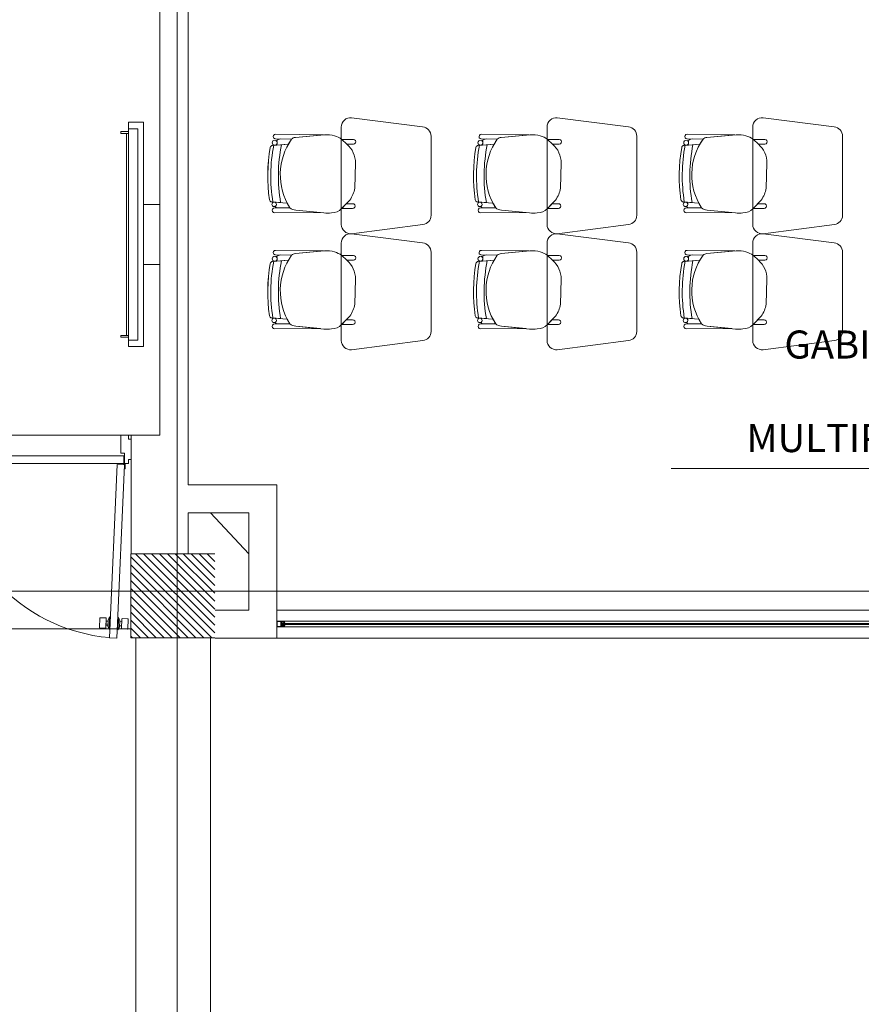
# Model space of a CAD drawing. Units: millimetres. Extents: x 2425 to 2867, y 1141 to 1403.
# Drawn here: x 2530 to 2534, y 1235 to 1240 of the extents above; entities that cross this region are included whole.
import ezdxf
from ezdxf import colors
from ezdxf.entities.mleader import LeaderData, LeaderLine
from ezdxf.math import Vec2, Vec3

# ---------------------------------------------------------------- set-up
doc = ezdxf.new("R2010")
doc.units = ezdxf.units.MM
doc.layers.add('1. ARQUITECTONICO', color=251, linetype='Continuous', lineweight=0)
doc.layers.add('HS TEXTOS', color=7, linetype='Continuous', lineweight=20)
doc.styles.add('100', font='simplex.shx', dxfattribs={"width": 0.8, "height": 0.17})

msp = doc.modelspace()

# ---------------------------------------------------------------- linework, layer by layer
at = {"layer": '1. ARQUITECTONICO'}
for p, q in [((2530.3525, 1249.2722), (2530.3525, 1220.0579)), ((2530.2609, 1238.2737), (2530.2609, 1245.4395)), ((2530.4109, 1245.4395), (2530.4109, 1238.0095)), ((2530.0922, 1239.9475), (2530.0922, 1238.7475)), ((2530.1722, 1239.9475), (2530.0922, 1239.9475)), ((2530.1722, 1239.9475), (2530.1722, 1238.7475)), ((2530.1722, 1238.7475), (2530.1722, 1239.9475)), ((2531.6653, 1239.9228), (2531.2853, 1239.9713)), ((2532.7653, 1239.9228), (2532.3853, 1239.9713)), ((2533.8653, 1239.9228), (2533.4853, 1239.9713)), ((2530.0522, 1239.8875), (2530.0522, 1239.8975)), ((2530.0522, 1239.8975), (2530.0922, 1239.8975)), ((2530.0922, 1239.8875), (2530.0522, 1239.8875)), ((2530.0822, 1239.8875), (2530.0822, 1238.8075)), ((2530.0822, 1238.8075), (2530.0822, 1239.8875)), ((2530.1422, 1239.9125), (2530.0922, 1239.9125)), ((2530.1422, 1238.7825), (2530.1422, 1239.9125)), ((2531.2303, 1239.9215), (2531.2303, 1239.401)), ((2532.3303, 1239.9215), (2532.3303, 1239.401)), ((2533.4303, 1239.9215), (2533.4303, 1239.401)), ((2530.9646, 1239.8569), (2530.879, 1239.8582)), ((2530.879, 1239.8582), (2530.879, 1239.8582)), ((2530.8793, 1239.8825), (2530.8793, 1239.8825)), ((2530.8793, 1239.8825), (2531.1345, 1239.8791)), ((2530.9646, 1239.8569), (2530.9062, 1239.8578)), ((2531.141, 1239.8797), (2530.9848, 1239.8656)), ((2531.1345, 1239.8791), (2530.9848, 1239.8656)), ((2531.295, 1239.8553), (2531.2336, 1239.8555)), ((2531.2336, 1239.8555), (2531.2604, 1239.8301)), ((2531.2604, 1239.8301), (2531.2336, 1239.8555)), ((2531.7103, 1239.4495), (2531.7103, 1239.873)), ((2532.0646, 1239.8569), (2531.979, 1239.8582)), ((2531.979, 1239.8582), (2531.979, 1239.8582)), ((2531.9793, 1239.8825), (2531.9793, 1239.8825)), ((2531.9793, 1239.8825), (2532.2345, 1239.8791)), ((2532.0646, 1239.8569), (2532.0062, 1239.8578)), ((2532.241, 1239.8797), (2532.0848, 1239.8656)), ((2532.2345, 1239.8791), (2532.0848, 1239.8656)), ((2532.395, 1239.8553), (2532.3336, 1239.8555)), ((2532.3336, 1239.8555), (2532.3604, 1239.8301)), ((2532.3604, 1239.8301), (2532.3336, 1239.8555)), ((2532.8103, 1239.4495), (2532.8103, 1239.873)), ((2533.1646, 1239.8569), (2533.079, 1239.8582)), ((2533.079, 1239.8582), (2533.079, 1239.8582)), ((2533.0793, 1239.8825), (2533.0793, 1239.8825)), ((2533.0793, 1239.8825), (2533.3345, 1239.8791)), ((2533.1646, 1239.8569), (2533.1062, 1239.8578)), ((2533.341, 1239.8797), (2533.1848, 1239.8656)), ((2533.3345, 1239.8791), (2533.1848, 1239.8656)), ((2533.495, 1239.8553), (2533.4336, 1239.8555)), ((2533.4336, 1239.8555), (2533.4604, 1239.8301)), ((2533.4604, 1239.8301), (2533.4336, 1239.8555)), ((2533.9103, 1239.4495), (2533.9103, 1239.873)), ((2530.8629, 1239.8235), (2530.947, 1239.8292)), ((2530.9109, 1239.8267), (2530.8629, 1239.8235)), ((2530.8629, 1239.8235), (2530.8629, 1239.8235)), ((2530.8762, 1239.8244), (2530.9109, 1239.8267)), ((2530.9109, 1239.8267), (2530.947, 1239.8292)), ((2530.9109, 1239.8267), (2530.9109, 1239.8267)), ((2531.2604, 1239.8301), (2531.295, 1239.8301)), ((2531.9629, 1239.8235), (2532.047, 1239.8292)), ((2532.0109, 1239.8267), (2531.9629, 1239.8235)), ((2531.9629, 1239.8235), (2531.9629, 1239.8235)), ((2531.9762, 1239.8244), (2532.0109, 1239.8267)), ((2532.0109, 1239.8267), (2532.047, 1239.8292)), ((2532.0109, 1239.8267), (2532.0109, 1239.8267)), ((2532.3604, 1239.8301), (2532.395, 1239.8301)), ((2533.0629, 1239.8235), (2533.147, 1239.8292)), ((2533.1109, 1239.8267), (2533.0629, 1239.8235)), ((2533.0629, 1239.8235), (2533.0629, 1239.8235)), ((2533.0762, 1239.8244), (2533.1109, 1239.8267)), ((2533.1109, 1239.8267), (2533.147, 1239.8292)), ((2533.1109, 1239.8267), (2533.1109, 1239.8267)), ((2533.4604, 1239.8301), (2533.495, 1239.8301)), ((2531.3023, 1239.5941), (2531.3063, 1239.7284)), ((2532.4023, 1239.5941), (2532.4063, 1239.7284)), ((2533.5023, 1239.5941), (2533.5063, 1239.7284)), ((2530.8588, 1239.5211), (2530.8588, 1239.5211)), ((2530.8588, 1239.5211), (2530.9061, 1239.5176)), ((2530.9414, 1239.515), (2530.8712, 1239.5202)), ((2530.9414, 1239.515), (2530.8729, 1239.52)), ((2530.9061, 1239.5176), (2530.9061, 1239.5176)), ((2531.2323, 1239.4861), (2531.2758, 1239.5312)), ((2531.9588, 1239.5211), (2531.9588, 1239.5211)), ((2531.9588, 1239.5211), (2532.0061, 1239.5176)), ((2532.0414, 1239.515), (2531.9712, 1239.5202)), ((2532.0414, 1239.515), (2531.9729, 1239.52)), ((2532.0061, 1239.5176), (2532.0061, 1239.5176)), ((2532.3323, 1239.4861), (2532.3758, 1239.5312)), ((2533.0588, 1239.5211), (2533.0588, 1239.5211)), ((2533.0588, 1239.5211), (2533.1061, 1239.5176)), ((2533.1414, 1239.515), (2533.0712, 1239.5202)), ((2533.1414, 1239.515), (2533.0729, 1239.52)), ((2533.1061, 1239.5176), (2533.1061, 1239.5176)), ((2533.4323, 1239.4861), (2533.4758, 1239.5312)), ((2530.2609, 1239.5076), (2530.1722, 1239.5076)), ((2530.2609, 1239.1873), (2530.2609, 1239.5076)), ((2530.956, 1239.4897), (2530.8753, 1239.4896)), ((2530.956, 1239.4897), (2530.8753, 1239.4896)), ((2530.8855, 1239.4896), (2530.956, 1239.4897)), ((2530.9865, 1239.4775), (2531.1375, 1239.462)), ((2531.1185, 1239.464), (2530.9865, 1239.4775)), ((2531.2569, 1239.5116), (2531.2325, 1239.4863)), ((2531.2325, 1239.4863), (2531.2909, 1239.4863)), ((2531.2909, 1239.5115), (2531.2569, 1239.5116)), ((2532.056, 1239.4897), (2531.9753, 1239.4896)), ((2532.056, 1239.4897), (2531.9753, 1239.4896)), ((2531.9855, 1239.4896), (2532.056, 1239.4897)), ((2532.0865, 1239.4775), (2532.2375, 1239.462)), ((2532.2185, 1239.464), (2532.0865, 1239.4775)), ((2532.3569, 1239.5116), (2532.3325, 1239.4863)), ((2532.3325, 1239.4863), (2532.3909, 1239.4863)), ((2532.3909, 1239.5115), (2532.3569, 1239.5116)), ((2533.156, 1239.4897), (2533.0753, 1239.4896)), ((2533.156, 1239.4897), (2533.0753, 1239.4896)), ((2533.0855, 1239.4896), (2533.156, 1239.4897)), ((2533.1865, 1239.4775), (2533.3375, 1239.462)), ((2533.3185, 1239.464), (2533.1865, 1239.4775)), ((2533.4569, 1239.5116), (2533.4325, 1239.4863)), ((2533.4325, 1239.4863), (2533.4909, 1239.4863)), ((2533.4909, 1239.5115), (2533.4569, 1239.5116)), ((2530.8753, 1239.4631), (2531.1185, 1239.464)), ((2530.8753, 1239.4631), (2531.1185, 1239.464)), ((2530.8753, 1239.4631), (2530.8753, 1239.4631)), ((2531.9753, 1239.4631), (2532.2185, 1239.464)), ((2531.9753, 1239.4631), (2532.2185, 1239.464)), ((2531.9753, 1239.4631), (2531.9753, 1239.4631)), ((2533.0753, 1239.4631), (2533.3185, 1239.464)), ((2533.0753, 1239.4631), (2533.3185, 1239.464)), ((2533.0753, 1239.4631), (2533.0753, 1239.4631)), ((2531.2853, 1239.3513), (2531.6666, 1239.3999)), ((2532.3853, 1239.3513), (2532.7666, 1239.3999)), ((2533.4853, 1239.3513), (2533.8666, 1239.3999)), ((2531.6653, 1239.3025), (2531.2853, 1239.351)), ((2532.7653, 1239.3025), (2532.3853, 1239.351)), ((2533.8653, 1239.3025), (2533.4853, 1239.351)), ((2530.8793, 1239.2623), (2530.8793, 1239.2623)), ((2530.8793, 1239.2623), (2531.1345, 1239.2589)), ((2531.141, 1239.2595), (2530.9848, 1239.2454)), ((2531.1345, 1239.2589), (2530.9848, 1239.2454)), ((2531.2303, 1239.3013), (2531.2303, 1238.7808)), ((2531.9793, 1239.2623), (2531.9793, 1239.2623)), ((2531.9793, 1239.2623), (2532.2345, 1239.2589)), ((2532.241, 1239.2595), (2532.0848, 1239.2454)), ((2532.2345, 1239.2589), (2532.0848, 1239.2454)), ((2532.3303, 1239.3013), (2532.3303, 1238.7808)), ((2533.0793, 1239.2623), (2533.0793, 1239.2623)), ((2533.0793, 1239.2623), (2533.3345, 1239.2589)), ((2533.341, 1239.2595), (2533.1848, 1239.2454)), ((2533.3345, 1239.2589), (2533.1848, 1239.2454)), ((2533.4303, 1239.3013), (2533.4303, 1238.7808)), ((2530.8629, 1239.2032), (2530.947, 1239.2089)), ((2530.9109, 1239.2065), (2530.8629, 1239.2032)), ((2530.8629, 1239.2032), (2530.8629, 1239.2032)), ((2530.8762, 1239.2041), (2530.9109, 1239.2065)), ((2530.9646, 1239.2366), (2530.879, 1239.2379)), ((2530.879, 1239.2379), (2530.879, 1239.2379)), ((2530.9646, 1239.2366), (2530.9062, 1239.2375)), ((2530.9109, 1239.2065), (2530.947, 1239.2089)), ((2530.9109, 1239.2065), (2530.9109, 1239.2065)), ((2531.295, 1239.235), (2531.2336, 1239.2353)), ((2531.2336, 1239.2353), (2531.2604, 1239.2099)), ((2531.2604, 1239.2099), (2531.2336, 1239.2353)), ((2531.2604, 1239.2099), (2531.295, 1239.2099)), ((2531.7103, 1238.8293), (2531.7103, 1239.2528)), ((2531.9629, 1239.2032), (2532.047, 1239.2089)), ((2532.0109, 1239.2065), (2531.9629, 1239.2032)), ((2531.9629, 1239.2032), (2531.9629, 1239.2032)), ((2531.9762, 1239.2041), (2532.0109, 1239.2065)), ((2532.0646, 1239.2366), (2531.979, 1239.2379)), ((2531.979, 1239.2379), (2531.979, 1239.2379)), ((2532.0646, 1239.2366), (2532.0062, 1239.2375)), ((2532.0109, 1239.2065), (2532.047, 1239.2089)), ((2532.0109, 1239.2065), (2532.0109, 1239.2065)), ((2532.395, 1239.235), (2532.3336, 1239.2353)), ((2532.3336, 1239.2353), (2532.3604, 1239.2099)), ((2532.3604, 1239.2099), (2532.3336, 1239.2353)), ((2532.3604, 1239.2099), (2532.395, 1239.2099)), ((2532.8103, 1238.8293), (2532.8103, 1239.2528)), ((2533.0629, 1239.2032), (2533.147, 1239.2089)), ((2533.1109, 1239.2065), (2533.0629, 1239.2032)), ((2533.0629, 1239.2032), (2533.0629, 1239.2032)), ((2533.0762, 1239.2041), (2533.1109, 1239.2065)), ((2533.1646, 1239.2366), (2533.079, 1239.2379)), ((2533.079, 1239.2379), (2533.079, 1239.2379)), ((2533.1646, 1239.2366), (2533.1062, 1239.2375)), ((2533.1109, 1239.2065), (2533.147, 1239.2089)), ((2533.1109, 1239.2065), (2533.1109, 1239.2065)), ((2533.495, 1239.235), (2533.4336, 1239.2353)), ((2533.4336, 1239.2353), (2533.4604, 1239.2099)), ((2533.4604, 1239.2099), (2533.4336, 1239.2353)), ((2533.4604, 1239.2099), (2533.495, 1239.2099)), ((2533.9103, 1238.8293), (2533.9103, 1239.2528)), ((2530.2609, 1239.1873), (2530.1722, 1239.1873)), ((2531.3023, 1238.9739), (2531.3063, 1239.1081)), ((2532.4023, 1238.9739), (2532.4063, 1239.1081)), ((2533.5023, 1238.9739), (2533.5063, 1239.1081)), ((2530.8588, 1238.9008), (2530.8588, 1238.9008)), ((2530.8588, 1238.9008), (2530.9061, 1238.8973)), ((2530.9414, 1238.8947), (2530.8712, 1238.8999)), ((2530.9414, 1238.8947), (2530.8729, 1238.8998)), ((2530.9061, 1238.8973), (2530.9061, 1238.8973)), ((2531.2323, 1238.8659), (2531.2758, 1238.911)), ((2531.2569, 1238.8914), (2531.2325, 1238.8661)), ((2531.2909, 1238.8912), (2531.2569, 1238.8914)), ((2531.9588, 1238.9008), (2531.9588, 1238.9008)), ((2531.9588, 1238.9008), (2532.0061, 1238.8973)), ((2532.0414, 1238.8947), (2531.9712, 1238.8999)), ((2532.0414, 1238.8947), (2531.9729, 1238.8998)), ((2532.0061, 1238.8973), (2532.0061, 1238.8973)), ((2532.3323, 1238.8659), (2532.3758, 1238.911)), ((2532.3569, 1238.8914), (2532.3325, 1238.8661)), ((2532.3909, 1238.8912), (2532.3569, 1238.8914)), ((2533.0588, 1238.9008), (2533.0588, 1238.9008)), ((2533.0588, 1238.9008), (2533.1061, 1238.8973)), ((2533.1414, 1238.8947), (2533.0712, 1238.8999)), ((2533.1414, 1238.8947), (2533.0729, 1238.8998)), ((2533.1061, 1238.8973), (2533.1061, 1238.8973)), ((2533.4323, 1238.8659), (2533.4758, 1238.911)), ((2533.4569, 1238.8914), (2533.4325, 1238.8661)), ((2533.4909, 1238.8912), (2533.4569, 1238.8914)), ((2530.956, 1238.8695), (2530.8753, 1238.8693)), ((2530.956, 1238.8695), (2530.8753, 1238.8693)), ((2530.8753, 1238.8428), (2531.1185, 1238.8437)), ((2530.8753, 1238.8428), (2531.1185, 1238.8437)), ((2530.8753, 1238.8428), (2530.8753, 1238.8428)), ((2530.8855, 1238.8693), (2530.956, 1238.8695)), ((2530.9865, 1238.8572), (2531.1375, 1238.8417)), ((2531.1185, 1238.8437), (2530.9865, 1238.8572)), ((2531.2325, 1238.8661), (2531.2909, 1238.8661)), ((2532.056, 1238.8695), (2531.9753, 1238.8693)), ((2532.056, 1238.8695), (2531.9753, 1238.8693)), ((2531.9753, 1238.8428), (2532.2185, 1238.8437)), ((2531.9753, 1238.8428), (2532.2185, 1238.8437)), ((2531.9753, 1238.8428), (2531.9753, 1238.8428)), ((2531.9855, 1238.8693), (2532.056, 1238.8695)), ((2532.0865, 1238.8572), (2532.2375, 1238.8417)), ((2532.2185, 1238.8437), (2532.0865, 1238.8572)), ((2532.3325, 1238.8661), (2532.3909, 1238.8661)), ((2533.156, 1238.8695), (2533.0753, 1238.8693)), ((2533.156, 1238.8695), (2533.0753, 1238.8693)), ((2533.0753, 1238.8428), (2533.3185, 1238.8437)), ((2533.0753, 1238.8428), (2533.3185, 1238.8437)), ((2533.0753, 1238.8428), (2533.0753, 1238.8428)), ((2533.0855, 1238.8693), (2533.156, 1238.8695)), ((2533.1865, 1238.8572), (2533.3375, 1238.8417)), ((2533.3185, 1238.8437), (2533.1865, 1238.8572)), ((2533.4325, 1238.8661), (2533.4909, 1238.8661)), ((2530.0922, 1238.8075), (2530.0522, 1238.8075)), ((2530.0522, 1238.8075), (2530.0522, 1238.7975)), ((2530.0522, 1238.7975), (2530.0922, 1238.7975)), ((2530.0922, 1238.7825), (2530.1422, 1238.7825)), ((2530.0922, 1238.7475), (2530.1722, 1238.7475)), ((2531.2853, 1238.731), (2531.6666, 1238.7797)), ((2532.3853, 1238.731), (2532.7666, 1238.7797)), ((2533.4853, 1238.731), (2533.8666, 1238.7797)), ((2530.0514, 1238.2737), (2529.161, 1238.2737)), ((2530.0514, 1238.1785), (2530.0514, 1238.2737)), ((2530.0514, 1238.2737), (2530.0925, 1238.2737)), ((2530.0925, 1238.2737), (2530.0925, 1238.2531)), ((2530.0925, 1238.2737), (2530.1062, 1238.2737)), ((2530.1062, 1237.6395), (2530.1062, 1238.2737)), ((2530.1062, 1238.2737), (2530.2609, 1238.2737)), ((2530.0925, 1238.2531), (2530.1062, 1238.2531)), ((2530.1062, 1238.2531), (2530.1062, 1238.1442)), ((2529.1404, 1238.1637), (2530.0669, 1238.1637)), ((2530.0719, 1238.1785), (2530.0514, 1238.1785)), ((2530.0669, 1238.1637), (2530.0669, 1238.1237)), ((2530.0719, 1238.1237), (2530.0719, 1238.1785)), ((2530.0669, 1238.1237), (2529.1404, 1238.1237)), ((2530.0315, 1238.1171), (2529.9908, 1237.1913)), ((2530.0308, 1237.1895), (2530.0715, 1238.1153)), ((2530.0317, 1238.1171), (2530.0715, 1238.1153)), ((2530.0687, 1238.1169), (2530.0687, 1238.1428)), ((2530.0687, 1238.1428), (2530.0719, 1238.1428)), ((2530.0708, 1238.0943), (2530.0717, 1238.1155)), ((2530.0719, 1238.1428), (2530.0719, 1238.1237)), ((2530.0925, 1238.1237), (2530.0719, 1238.1237)), ((2530.074, 1238.0941), (2530.0751, 1238.1185)), ((2530.0925, 1238.1442), (2530.0925, 1238.1237)), ((2530.1062, 1238.1442), (2530.0925, 1238.1442)), ((2530.074, 1238.0941), (2530.0708, 1238.0943)), ((2530.8859, 1238.0095), (2530.4109, 1238.0095)), ((2530.8859, 1237.1895), (2530.8859, 1238.0095)), ((2530.4109, 1237.8595), (2530.4109, 1237.6395)), ((2530.7359, 1237.8595), (2530.4109, 1237.8595)), ((2530.7359, 1237.8595), (2530.5312, 1237.8595)), ((2530.5312, 1237.8595), (2530.7359, 1237.6395)), ((2530.7359, 1237.6395), (2530.7359, 1237.8595)), ((2530.7359, 1237.3395), (2530.7359, 1237.8595)), ((2530.1044, 1237.6408, -0.0012), (2530.5544, 1237.6408, -0.0012)), ((2530.1044, 1237.1908, -0.0012), (2530.1044, 1237.6408, -0.0012)), ((2530.1044, 1237.6408, -0.0012), (2530.5544, 1237.6408, -0.0012)), ((2530.1044, 1237.1908, -0.0012), (2530.1044, 1237.6408, -0.0012)), ((2530.5381, 1237.1908, -0.0012), (2530.1044, 1237.6245, -0.0012)), ((2530.5544, 1237.2169, -0.0012), (2530.1306, 1237.6408, -0.0012)), ((2530.5544, 1237.2593, -0.0012), (2530.173, 1237.6408, -0.0012)), ((2530.5544, 1237.3018, -0.0012), (2530.2154, 1237.6408, -0.0012)), ((2530.5544, 1237.3442, -0.0012), (2530.2578, 1237.6408, -0.0012)), ((2530.5544, 1237.3866, -0.0012), (2530.3003, 1237.6408, -0.0012)), ((2530.5544, 1237.429, -0.0012), (2530.3427, 1237.6408, -0.0012)), ((2530.5544, 1237.4715, -0.0012), (2530.3851, 1237.6408, -0.0012)), ((2530.5544, 1237.5139, -0.0012), (2530.4275, 1237.6408, -0.0012)), ((2530.5544, 1237.5563, -0.0012), (2530.47, 1237.6408, -0.0012)), ((2530.5544, 1237.5987, -0.0012), (2530.5124, 1237.6408, -0.0012)), ((2530.4957, 1237.1908, -0.0012), (2530.1044, 1237.5821, -0.0012)), ((2530.4533, 1237.1908, -0.0012), (2530.1044, 1237.5396, -0.0012)), ((2530.4109, 1237.1908, -0.0012), (2530.1044, 1237.4972, -0.0012)), ((2496.526, 1237.4397), (2551.5909, 1237.4397)), ((2530.3684, 1237.1908, -0.0012), (2530.1044, 1237.4548, -0.0012)), ((2530.326, 1237.1908, -0.0012), (2530.1044, 1237.4123, -0.0012)), ((2530.2836, 1237.1908, -0.0012), (2530.1044, 1237.3699, -0.0012)), ((2530.2411, 1237.1908, -0.0012), (2530.1044, 1237.3275, -0.0012)), ((2530.7359, 1237.3395), (2530.5562, 1237.3395)), ((2535.0859, 1237.3395), (2530.8859, 1237.3395)), ((2529.9398, 1237.296), (2529.9376, 1237.247)), ((2529.9713, 1237.2974), (2529.9426, 1237.2986)), ((2529.9718, 1237.2455), (2529.9739, 1237.2945)), ((2529.9724, 1237.2591), (2529.9733, 1237.2809)), ((2529.9823, 1237.2587), (2529.9724, 1237.2591)), ((2529.9733, 1237.2809), (2529.9837, 1237.2805)), ((2529.9839, 1237.2849), (2529.9825, 1237.2532)), ((2529.9916, 1237.3024), (2529.9839, 1237.2849)), ((2529.9887, 1237.2366), (2529.9916, 1237.3024)), ((2529.9916, 1237.3024), (2529.9956, 1237.3022)), ((2530.0398, 1237.3003), (2530.0355, 1237.3005)), ((2530.037, 1237.2345), (2530.0398, 1237.3003)), ((2530.0398, 1237.3003), (2530.046, 1237.2822)), ((2530.046, 1237.2822), (2530.0446, 1237.2505)), ((2530.0453, 1237.2559), (2530.0552, 1237.2555)), ((2530.0562, 1237.2773), (2530.0458, 1237.2777)), ((2530.0546, 1237.2419), (2530.0568, 1237.2909)), ((2530.0552, 1237.2555), (2530.0562, 1237.2773)), ((2530.0596, 1237.2935), (2530.0883, 1237.2922)), ((2530.091, 1237.2894), (2530.0888, 1237.2404)), ((2530.1987, 1237.1908, -0.0012), (2530.1044, 1237.2851, -0.0012)), ((2530.8859, 1237.2495), (2530.8859, 1237.2795)), ((2530.8859, 1237.2795), (2530.9038, 1237.2795)), ((2530.8879, 1237.2775), (2530.9079, 1237.2775)), ((2530.8879, 1237.2515), (2530.8879, 1237.2775)), ((2530.9038, 1237.2795), (2530.9259, 1237.2795)), ((2530.9079, 1237.2775), (2530.9079, 1237.2515)), ((2530.9239, 1237.2775), (2530.9099, 1237.2775)), ((2530.9099, 1237.2775), (2530.9099, 1237.2515)), ((2530.9151, 1237.2715), (2530.9239, 1237.2715)), ((2530.9151, 1237.2675), (2530.9151, 1237.2715)), ((2530.9151, 1237.2575), (2530.9151, 1237.2675)), ((2530.9239, 1237.2575), (2530.9151, 1237.2575)), ((2530.9279, 1237.2675), (2530.9181, 1237.2675)), ((2530.9181, 1237.2675), (2530.9181, 1237.2615)), ((2530.9181, 1237.2615), (2530.9279, 1237.2615)), ((2530.9239, 1237.2715), (2530.9239, 1237.2775)), ((2530.9239, 1237.2715), (2530.9279, 1237.2715)), ((2530.9259, 1237.2715), (2530.9239, 1237.2715)), ((2530.9279, 1237.2575), (2530.9239, 1237.2575)), ((2530.9239, 1237.2515), (2530.9239, 1237.2575)), ((2530.9239, 1237.2575), (2530.9259, 1237.2575)), ((2530.9259, 1237.2795), (2535.9459, 1237.2795)), ((2530.9259, 1237.2795), (2530.9259, 1237.2715)), ((2530.9259, 1237.2575), (2530.9259, 1237.2495)), ((2530.9279, 1237.2715), (2530.9279, 1237.2675)), ((2530.9279, 1237.2675), (2535.0859, 1237.2675)), ((2535.0859, 1237.2615), (2530.9279, 1237.2615)), ((2530.9279, 1237.2615), (2530.9279, 1237.2575)), ((2528.9562, 1237.2395), (2530.1062, 1237.2395)), ((2529.9402, 1237.2442), (2529.9689, 1237.2429)), ((2529.9825, 1237.2532), (2529.9887, 1237.2366)), ((2529.9927, 1237.2364), (2529.9887, 1237.2366)), ((2530.0327, 1237.2347), (2530.037, 1237.2345)), ((2530.0446, 1237.2505), (2530.037, 1237.2345)), ((2530.0859, 1237.2378), (2530.0572, 1237.239)), ((2530.1563, 1237.1908, -0.0012), (2530.1044, 1237.2426, -0.0012)), ((2530.9079, 1237.2495), (2530.8859, 1237.2495)), ((2530.9079, 1237.2515), (2530.8879, 1237.2515)), ((2530.9259, 1237.2495), (2530.9079, 1237.2495)), ((2530.9099, 1237.2515), (2530.9239, 1237.2515)), ((2530.9259, 1237.2495), (2535.9459, 1237.2495)), ((2529.9908, 1237.1913), (2530.0308, 1237.1895)), ((2530.1139, 1237.1908, -0.0012), (2530.1044, 1237.2002, -0.0012)), ((2530.5544, 1237.1908, -0.0012), (2530.1044, 1237.1908, -0.0012)), ((2530.5544, 1237.1908, -0.0012), (2530.1044, 1237.1908, -0.0012)), ((2530.1312, 1234.0695), (2530.1312, 1237.1895)), ((2530.5312, 1234.0696), (2530.5312, 1237.1895)), ((2530.5562, 1237.1896), (2530.8859, 1237.1895)), ((2535.0859, 1237.1895), (2530.8859, 1237.1895))]:
    msp.add_line(p, q, dxfattribs=at)
for centre, radius in [((2530.8744, 1239.8376), 0.0133), ((2531.9744, 1239.8376), 0.0133), ((2533.0744, 1239.8376), 0.0133), ((2530.8712, 1239.5081), 0.0121), ((2531.9712, 1239.5081), 0.0121), ((2533.0712, 1239.5081), 0.0121), ((2530.8744, 1239.2173), 0.0133), ((2531.9744, 1239.2173), 0.0133), ((2533.0744, 1239.2173), 0.0133), ((2530.8712, 1238.8878), 0.0121), ((2531.9712, 1238.8878), 0.0121), ((2533.0712, 1238.8878), 0.0121), ((2530.0719, 1238.1201), 0.00356), ((2530.0719, 1238.1201), 0.00324)]:
    msp.add_circle(centre, radius, dxfattribs=at)
for centre, radius, start, end in [((2531.2803, 1239.9215), 0.05, 84.2221, 180), ((2532.3803, 1239.9215), 0.05, 84.2221, 180), ((2533.4803, 1239.9215), 0.05, 84.2221, 180), ((2531.6603, 1239.873), 0.05, 360, 84.2221), ((2532.7603, 1239.873), 0.05, 360, 84.2221), ((2533.8603, 1239.873), 0.05, 360, 84.2221), ((2530.879, 1239.8704), 0.0122, 88.465, 270), ((2530.8744, 1239.8376), 0.0133, 277.6715, 0), ((2530.9103, 1239.8131), 0.0449, 95.2038, 128.3882), ((2530.9103, 1239.8131), 0.0449, 95.2038, 128.3882), ((2530.8744, 1239.8376), 0.0133, 360, 52.9926), ((2531.2335, 1239.6669), 0.3292, 144.7543, 212.5593), ((2531.2335, 1239.6669), 0.3292, 144.7543, 150.4712), ((2530.9877, 1239.831), 0.0347, 94.897, 131.833), ((2530.9879, 1239.8306), 0.0352, 95.1592, 131.5708), ((2531.1556, 1239.7528), 0.1277, 72.6361, 96.5677), ((2531.1445, 1239.7216), 0.1609, 56.3745, 72.201), ((2531.2957, 1239.8427), 0.0126, 266.8188, 93.1812), ((2531.979, 1239.8704), 0.0122, 88.465, 270), ((2531.9744, 1239.8376), 0.0133, 277.6715, 0), ((2532.0103, 1239.8131), 0.0449, 95.2038, 128.3882), ((2532.0103, 1239.8131), 0.0449, 95.2038, 128.3882), ((2531.9744, 1239.8376), 0.0133, 360, 52.9926), ((2532.3335, 1239.6669), 0.3292, 144.7543, 212.5593), ((2532.3335, 1239.6669), 0.3292, 144.7543, 150.4712), ((2532.0877, 1239.831), 0.0347, 94.897, 131.833), ((2532.0879, 1239.8306), 0.0352, 95.1592, 131.5708), ((2532.2556, 1239.7528), 0.1277, 72.6361, 96.5677), ((2532.2445, 1239.7216), 0.1609, 56.3745, 72.201), ((2532.3957, 1239.8427), 0.0126, 266.8188, 93.1812), ((2533.079, 1239.8704), 0.0122, 88.465, 270), ((2533.0744, 1239.8376), 0.0133, 277.6715, 0), ((2533.1103, 1239.8131), 0.0449, 95.2038, 128.3882), ((2533.1103, 1239.8131), 0.0449, 95.2038, 128.3882), ((2533.0744, 1239.8376), 0.0133, 360, 52.9926), ((2533.4335, 1239.6669), 0.3292, 144.7543, 212.5593), ((2533.4335, 1239.6669), 0.3292, 144.7543, 150.4712), ((2533.1877, 1239.831), 0.0347, 94.897, 131.833), ((2533.1879, 1239.8306), 0.0352, 95.1592, 131.5708), ((2533.3556, 1239.7528), 0.1277, 72.6361, 96.5677), ((2533.3445, 1239.7216), 0.1609, 56.3745, 72.201), ((2533.4957, 1239.8427), 0.0126, 266.8188, 93.1812), ((2531.7239, 1239.6596), 0.8867, 170.0835, 188.2265), ((2531.7287, 1239.6595), 0.8914, 170.1321, 188.1776), ((2530.8638, 1239.8099), 0.0136, 93.8768, 170.0835), ((2530.8638, 1239.8099), 0.0136, 93.8768, 170.0835), ((2531.7239, 1239.6596), 0.8705, 169.1182, 189.1824), ((2531.7239, 1239.6596), 0.8705, 169.1182, 189.1824), ((2531.7239, 1239.6596), 0.83, 168.3809, 189.8498), ((2531.7239, 1239.6596), 0.83, 168.3809, 189.8498), ((2531.1714, 1239.7288), 0.1349, 359.8457, 48.7143), ((2532.8239, 1239.6596), 0.8867, 170.0835, 188.2265), ((2532.8287, 1239.6595), 0.8914, 170.1321, 188.1776), ((2531.9638, 1239.8099), 0.0136, 93.8768, 170.0835), ((2531.9638, 1239.8099), 0.0136, 93.8768, 170.0835), ((2532.8239, 1239.6596), 0.8705, 169.1182, 189.1824), ((2532.8239, 1239.6596), 0.8705, 169.1182, 189.1824), ((2532.8239, 1239.6596), 0.83, 168.3809, 189.8498), ((2532.8239, 1239.6596), 0.83, 168.3809, 189.8498), ((2532.2714, 1239.7288), 0.1349, 359.8457, 48.7143), ((2533.9239, 1239.6596), 0.8867, 170.0835, 188.2265), ((2533.9287, 1239.6595), 0.8914, 170.1321, 188.1776), ((2533.0638, 1239.8099), 0.0136, 93.8768, 170.0835), ((2533.0638, 1239.8099), 0.0136, 93.8768, 170.0835), ((2533.9239, 1239.6596), 0.8705, 169.1182, 189.1824), ((2533.9239, 1239.6596), 0.8705, 169.1182, 189.1824), ((2533.9239, 1239.6596), 0.83, 168.3809, 189.8498), ((2533.9239, 1239.6596), 0.83, 168.3809, 189.8498), ((2533.3714, 1239.7288), 0.1349, 359.8457, 48.7143), ((2531.1539, 1239.6197), 0.1506, 324.0334, 350.2305), ((2532.2539, 1239.6197), 0.1506, 324.0334, 350.2305), ((2533.3539, 1239.6197), 0.1506, 324.0334, 350.2305), ((2530.8598, 1239.5346), 0.0136, 188.2265, 265.7655), ((2530.8598, 1239.5346), 0.0136, 188.2265, 265.7655), ((2530.8712, 1239.5081), 0.0121, 360, 81.6668), ((2531.9598, 1239.5346), 0.0136, 188.2265, 265.7655), ((2531.9598, 1239.5346), 0.0136, 188.2265, 265.7655), ((2531.9712, 1239.5081), 0.0121, 360, 81.6668), ((2533.0598, 1239.5346), 0.0136, 188.2265, 265.7655), ((2533.0598, 1239.5346), 0.0136, 188.2265, 265.7655), ((2533.0712, 1239.5081), 0.0121, 360, 81.6668), ((2530.8748, 1239.4763), 0.0133, 87.8995, 272.2942), ((2530.8748, 1239.4763), 0.0133, 87.8995, 272.2942), ((2530.8712, 1239.5081), 0.0121, 301.405, 0), ((2530.8881, 1239.5002), 0.0109, 192.7454, 256.1509), ((2530.8881, 1239.5002), 0.0109, 192.7454, 256.1509), ((2531.2335, 1239.6669), 0.3292, 207.4835, 212.5593), ((2530.9911, 1239.5331), 0.0558, 231.0485, 265.3212), ((2530.9911, 1239.5331), 0.0558, 231.0485, 265.3212), ((2531.1782, 1239.5365), 0.074, 269.6386, 317.0441), ((2531.2916, 1239.4989), 0.0126, 266.8188, 93.1812), ((2531.9748, 1239.4763), 0.0133, 87.8995, 272.2942), ((2531.9748, 1239.4763), 0.0133, 87.8995, 272.2942), ((2531.9712, 1239.5081), 0.0121, 301.405, 0), ((2531.9881, 1239.5002), 0.0109, 192.7454, 256.1509), ((2531.9881, 1239.5002), 0.0109, 192.7454, 256.1509), ((2532.3335, 1239.6669), 0.3292, 207.4835, 212.5593), ((2532.0911, 1239.5331), 0.0558, 231.0485, 265.3212), ((2532.0911, 1239.5331), 0.0558, 231.0485, 265.3212), ((2532.2782, 1239.5365), 0.074, 269.6386, 317.0441), ((2532.3916, 1239.4989), 0.0126, 266.8188, 93.1812), ((2533.0748, 1239.4763), 0.0133, 87.8995, 272.2942), ((2533.0748, 1239.4763), 0.0133, 87.8995, 272.2942), ((2533.0712, 1239.5081), 0.0121, 301.405, 0), ((2533.0881, 1239.5002), 0.0109, 192.7454, 256.1509), ((2533.0881, 1239.5002), 0.0109, 192.7454, 256.1509), ((2533.4335, 1239.6669), 0.3292, 207.4835, 212.5593), ((2533.1911, 1239.5331), 0.0558, 231.0485, 265.3212), ((2533.1911, 1239.5331), 0.0558, 231.0485, 265.3212), ((2533.3782, 1239.5365), 0.074, 269.6386, 317.0441), ((2533.4916, 1239.4989), 0.0126, 266.8188, 93.1812), ((2531.1553, 1239.6305), 0.1694, 263.9642, 277.6185), ((2531.6603, 1239.4495), 0.05, 277.2734, 360), ((2532.2553, 1239.6305), 0.1694, 263.9642, 277.6185), ((2532.7603, 1239.4495), 0.05, 277.2734, 360), ((2533.3553, 1239.6305), 0.1694, 263.9642, 277.6185), ((2533.8603, 1239.4495), 0.05, 277.2734, 360), ((2531.2803, 1239.401), 0.05, 180, 275.7779), ((2532.3803, 1239.401), 0.05, 180, 275.7779), ((2533.4803, 1239.401), 0.05, 180, 275.7779), ((2531.2803, 1239.3013), 0.05, 84.2221, 180), ((2532.3803, 1239.3013), 0.05, 84.2221, 180), ((2533.4803, 1239.3013), 0.05, 84.2221, 180), ((2530.879, 1239.2501), 0.0122, 88.465, 270), ((2531.1556, 1239.1326), 0.1277, 72.6361, 96.5677), ((2531.1445, 1239.1013), 0.1609, 56.3745, 72.201), ((2531.6603, 1239.2528), 0.05, 360, 84.2221), ((2531.979, 1239.2501), 0.0122, 88.465, 270), ((2532.2556, 1239.1326), 0.1277, 72.6361, 96.5677), ((2532.2445, 1239.1013), 0.1609, 56.3745, 72.201), ((2532.7603, 1239.2528), 0.05, 360, 84.2221), ((2533.079, 1239.2501), 0.0122, 88.465, 270), ((2533.3556, 1239.1326), 0.1277, 72.6361, 96.5677), ((2533.3445, 1239.1013), 0.1609, 56.3745, 72.201), ((2533.8603, 1239.2528), 0.05, 360, 84.2221), ((2530.8638, 1239.1897), 0.0136, 93.8768, 170.0835), ((2530.8638, 1239.1897), 0.0136, 93.8768, 170.0835), ((2531.7239, 1239.0393), 0.8705, 169.1182, 189.1824), ((2531.7239, 1239.0393), 0.8705, 169.1182, 189.1824), ((2530.8744, 1239.2173), 0.0133, 277.6715, 0), ((2530.9103, 1239.1928), 0.0449, 95.2038, 128.3882), ((2530.9103, 1239.1928), 0.0449, 95.2038, 128.3882), ((2530.8744, 1239.2173), 0.0133, 360, 52.9926), ((2531.7239, 1239.0393), 0.83, 168.3809, 189.8498), ((2531.7239, 1239.0393), 0.83, 168.3809, 189.8498), ((2531.2335, 1239.0466), 0.3292, 144.7543, 212.5593), ((2531.2335, 1239.0466), 0.3292, 144.7543, 150.4712), ((2530.9877, 1239.2108), 0.0347, 94.897, 131.833), ((2530.9879, 1239.2103), 0.0352, 95.1592, 131.5708), ((2531.1714, 1239.1085), 0.1349, 359.8457, 48.7143), ((2531.2957, 1239.2225), 0.0126, 266.8188, 93.1812), ((2531.9638, 1239.1897), 0.0136, 93.8768, 170.0835), ((2531.9638, 1239.1897), 0.0136, 93.8768, 170.0835), ((2532.8239, 1239.0393), 0.8705, 169.1182, 189.1824), ((2532.8239, 1239.0393), 0.8705, 169.1182, 189.1824), ((2531.9744, 1239.2173), 0.0133, 277.6715, 0), ((2532.0103, 1239.1928), 0.0449, 95.2038, 128.3882), ((2532.0103, 1239.1928), 0.0449, 95.2038, 128.3882), ((2531.9744, 1239.2173), 0.0133, 360, 52.9926), ((2532.8239, 1239.0393), 0.83, 168.3809, 189.8498), ((2532.8239, 1239.0393), 0.83, 168.3809, 189.8498), ((2532.3335, 1239.0466), 0.3292, 144.7543, 212.5593), ((2532.3335, 1239.0466), 0.3292, 144.7543, 150.4712), ((2532.0877, 1239.2108), 0.0347, 94.897, 131.833), ((2532.0879, 1239.2103), 0.0352, 95.1592, 131.5708), ((2532.2714, 1239.1085), 0.1349, 359.8457, 48.7143), ((2532.3957, 1239.2225), 0.0126, 266.8188, 93.1812), ((2533.0638, 1239.1897), 0.0136, 93.8768, 170.0835), ((2533.0638, 1239.1897), 0.0136, 93.8768, 170.0835), ((2533.9239, 1239.0393), 0.8705, 169.1182, 189.1824), ((2533.9239, 1239.0393), 0.8705, 169.1182, 189.1824), ((2533.0744, 1239.2173), 0.0133, 277.6715, 0), ((2533.1103, 1239.1928), 0.0449, 95.2038, 128.3882), ((2533.1103, 1239.1928), 0.0449, 95.2038, 128.3882), ((2533.0744, 1239.2173), 0.0133, 360, 52.9926), ((2533.9239, 1239.0393), 0.83, 168.3809, 189.8498), ((2533.9239, 1239.0393), 0.83, 168.3809, 189.8498), ((2533.4335, 1239.0466), 0.3292, 144.7543, 212.5593), ((2533.4335, 1239.0466), 0.3292, 144.7543, 150.4712), ((2533.1877, 1239.2108), 0.0347, 94.897, 131.833), ((2533.1879, 1239.2103), 0.0352, 95.1592, 131.5708), ((2533.3714, 1239.1085), 0.1349, 359.8457, 48.7143), ((2533.4957, 1239.2225), 0.0126, 266.8188, 93.1812), ((2531.7239, 1239.0393), 0.8867, 170.0835, 188.2265), ((2531.7287, 1239.0392), 0.8914, 170.1321, 188.1776), ((2532.8239, 1239.0393), 0.8867, 170.0835, 188.2265), ((2532.8287, 1239.0392), 0.8914, 170.1321, 188.1776), ((2533.9239, 1239.0393), 0.8867, 170.0835, 188.2265), ((2533.9287, 1239.0392), 0.8914, 170.1321, 188.1776), ((2531.1539, 1238.9994), 0.1506, 324.0334, 350.2305), ((2532.2539, 1238.9994), 0.1506, 324.0334, 350.2305), ((2533.3539, 1238.9994), 0.1506, 324.0334, 350.2305), ((2530.8598, 1238.9144), 0.0136, 188.2265, 265.7655), ((2530.8598, 1238.9144), 0.0136, 188.2265, 265.7655), ((2530.8712, 1238.8878), 0.0121, 360, 81.6668), ((2530.8712, 1238.8878), 0.0121, 301.405, 0), ((2531.2335, 1239.0466), 0.3292, 207.4835, 212.5593), ((2531.2916, 1238.8786), 0.0126, 266.8188, 93.1812), ((2531.9598, 1238.9144), 0.0136, 188.2265, 265.7655), ((2531.9598, 1238.9144), 0.0136, 188.2265, 265.7655), ((2531.9712, 1238.8878), 0.0121, 360, 81.6668), ((2531.9712, 1238.8878), 0.0121, 301.405, 0), ((2532.3335, 1239.0466), 0.3292, 207.4835, 212.5593), ((2532.3916, 1238.8786), 0.0126, 266.8188, 93.1812), ((2533.0598, 1238.9144), 0.0136, 188.2265, 265.7655), ((2533.0598, 1238.9144), 0.0136, 188.2265, 265.7655), ((2533.0712, 1238.8878), 0.0121, 360, 81.6668), ((2533.0712, 1238.8878), 0.0121, 301.405, 0), ((2533.4335, 1239.0466), 0.3292, 207.4835, 212.5593), ((2533.4916, 1238.8786), 0.0126, 266.8188, 93.1812), ((2530.8748, 1238.8561), 0.0133, 87.8995, 272.2942), ((2530.8748, 1238.8561), 0.0133, 87.8995, 272.2942), ((2530.8881, 1238.8799), 0.0109, 192.7454, 256.1509), ((2530.8881, 1238.8799), 0.0109, 192.7454, 256.1509), ((2530.9911, 1238.9129), 0.0558, 231.0485, 265.3212), ((2530.9911, 1238.9129), 0.0558, 231.0485, 265.3212), ((2531.1553, 1239.0102), 0.1694, 263.9642, 277.6185), ((2531.1782, 1238.9163), 0.074, 269.6386, 317.0441), ((2531.9748, 1238.8561), 0.0133, 87.8995, 272.2942), ((2531.9748, 1238.8561), 0.0133, 87.8995, 272.2942), ((2531.9881, 1238.8799), 0.0109, 192.7454, 256.1509), ((2531.9881, 1238.8799), 0.0109, 192.7454, 256.1509), ((2532.0911, 1238.9129), 0.0558, 231.0485, 265.3212), ((2532.0911, 1238.9129), 0.0558, 231.0485, 265.3212), ((2532.2553, 1239.0102), 0.1694, 263.9642, 277.6185), ((2532.2782, 1238.9163), 0.074, 269.6386, 317.0441), ((2533.0748, 1238.8561), 0.0133, 87.8995, 272.2942), ((2533.0748, 1238.8561), 0.0133, 87.8995, 272.2942), ((2533.0881, 1238.8799), 0.0109, 192.7454, 256.1509), ((2533.0881, 1238.8799), 0.0109, 192.7454, 256.1509), ((2533.1911, 1238.9129), 0.0558, 231.0485, 265.3212), ((2533.1911, 1238.9129), 0.0558, 231.0485, 265.3212), ((2533.3553, 1239.0102), 0.1694, 263.9642, 277.6185), ((2533.3782, 1238.9163), 0.074, 269.6386, 317.0441), ((2531.2803, 1238.7808), 0.05, 180, 275.7779), ((2531.6603, 1238.8293), 0.05, 277.2734, 360), ((2532.3803, 1238.7808), 0.05, 180, 275.7779), ((2532.7603, 1238.8293), 0.05, 277.2734, 360), ((2533.4803, 1238.7808), 0.05, 180, 275.7779), ((2533.8603, 1238.8293), 0.05, 277.2734, 360), ((2530.0719, 1238.1201), 0.9315, 179.7808, 265.0065), ((2529.9425, 1237.2959), 0.00273, 87.4816, 177.4816), ((2529.9712, 1237.2946), 0.00273, 357.4816, 87.4816), ((2530.0595, 1237.2907), 0.00273, 87.4816, 177.4816), ((2530.0882, 1237.2895), 0.00273, 357.4816, 87.4816), ((2529.9403, 1237.2469), 0.00273, 177.4816, 267.4816), ((2529.969, 1237.2457), 0.00273, 267.4816, 357.4816), ((2530.0574, 1237.2418), 0.00273, 177.4816, 267.4816), ((2530.0861, 1237.2405), 0.00273, 267.4816, 357.4816)]:
    msp.add_arc(centre, radius, start, end, dxfattribs=at)

# ---------------------------------------------------------------- leaders
at = {"layer": 'HS TEXTOS'}
ml = msp.add_multileader_mtext('Standard', dxfattribs=at)
ml.set_content('\\A1;GABINETE EXTINTOR DE FUEGO PORTATIL MULTIPROPÓSITO 10 LBS, HACHA Y BOTIQUÍN', color=256, style='100')
ml.set_leader_properties(color=1, lineweight=13)
ml.build(insert=Vec2(0, 0))
ml.multileader.update_dxf_attribs({"text_left_attachment_type": 5, "text_right_attachment_type": 5, "dogleg_length": 0.01, "arrow_head_size": 0.1815})
ctx = ml.context
ctx.base_point, ctx.char_height, ctx.arrow_head_size, ctx.landing_gap_size, ctx.plane_origin = Vec3(2533.0114, 1238.0967, 55.7414), 0.15, 0.1815, 0.0121, Vec3(2531.0732, 1241.9425, 55.7414)
ctx.left_attachment, ctx.right_attachment, ctx.text_align_type = 5, 5, 2
notes = []
notes.append((ctx, [(1, (1, 1, 0), (2535.9189, 1238.0967, 55.7414), (-1, 0), 0.01, [(0, [(2537.219, 1237.0889, 55.7414)], 0, [])])]))
ctx.mtext.insert, ctx.mtext.width, ctx.mtext.alignment, ctx.mtext.flow_direction = Vec3(2535.8968, 1238.8339, 55.7414), 2.873265, 3, 5
for ctx, leaders in notes:
    for number, flags, end, landing, length, lines in leaders:
        leader = LeaderData()
        leader.index, (leader.has_last_leader_line, leader.has_dogleg_vector, leader.attachment_direction) = number, flags
        leader.last_leader_point, leader.dogleg_vector, leader.dogleg_length = Vec3(end), Vec3(landing), length
        for number, points, colour, breaks in lines:
            line = LeaderLine()
            line.index, line.vertices, line.color, line.breaks = number, Vec3.list(points), colors.encode_raw_color(colour), breaks
            leader.lines.append(line)
        ctx.leaders.append(leader)

doc.saveas('drawing.dxf')
